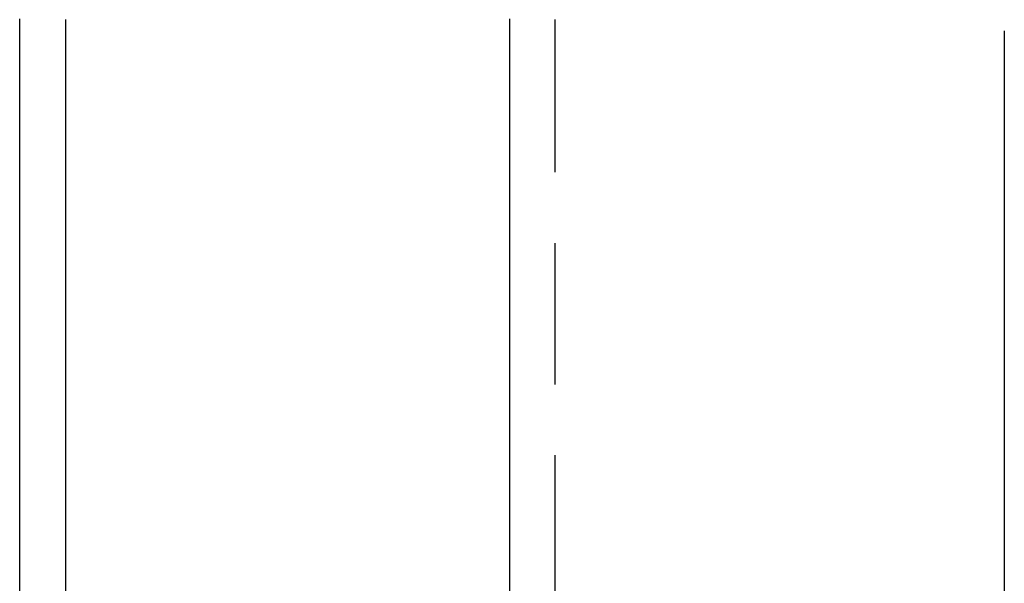
# Model space of a CAD drawing. Extents: x 612 to 795, y -741 to 119.
# Drawn here: x 681 to 699, y -246 to -236 of the extents above; entities that cross this region are included whole.
import ezdxf

# ---------------------------------------------------------------- set-up
doc = ezdxf.new("R2010")
doc.units = 0
doc.header["$LTSCALE"] = 10
doc.linetypes.add('VERDECKT', pattern=[0.375, 0.25, -0.125])
doc.layers.get('0').update_dxf_attribs({"linetype": 'CONTINUOUS'})
doc.layers.add('STEMPEL', color=3, linetype='CONTINUOUS')

# ---------------------------------------------------------------- blocks, each defined once
blk = doc.blocks.new('A$C219B79D7')
at = {"extrusion": (0, 1, -2e-16)}
for p, q in [((-528.701, 215), (-528.701, 255)), ((-527.893, 255), (-527.893, 215)), ((-520.04, 255), (-520.04, 215)), ((-511.292, 215), (-511.292, 255))]:
    blk.add_line(p, q, dxfattribs=at)
at = {"color": 1, "linetype": 'VERDECKT', "extrusion": (0, 1, -2e-16)}
blk.add_line((-519.232, 215), (-519.232, 255), dxfattribs=at)
for points in [[(-528.701, 255, 0), (-528.701, 255.014, 0), (-528.701, 255.028, 0), (-528.7, 255.042, 0), (-528.7, 255.056, 0), (-528.7, 255.07, 0), (-528.7, 255.084, 0), (-528.7, 255.097, 0), (-528.7, 255.111, 0), (-528.699, 255.125, 0), (-528.699, 255.139, 0), (-528.699, 255.153, 0), (-528.698, 255.167, 0), (-528.698, 255.182, 0), (-528.697, 255.196, 0), (-528.697, 255.21, 0)], [(-520.044, 255.21, 0), (-520.044, 255.196, 0), (-520.043, 255.182, 0), (-520.043, 255.167, 0), (-520.043, 255.153, 0), (-520.042, 255.139, 0), (-520.042, 255.125, 0), (-520.041, 255.111, 0), (-520.041, 255.097, 0), (-520.041, 255.084, 0), (-520.041, 255.07, 0), (-520.041, 255.056, 0), (-520.04, 255.042, 0), (-520.04, 255.028, 0), (-520.04, 255.014, 0), (-520.04, 255, 0)], [(-527.889, 255.199, 0), (-527.89, 255.186, 0), (-527.89, 255.174, 0), (-527.891, 255.161, 0), (-527.891, 255.149, 0), (-527.891, 255.136, 0), (-527.891, 255.124, 0), (-527.892, 255.111, 0), (-527.892, 255.099, 0), (-527.892, 255.087, 0), (-527.892, 255.074, 0), (-527.892, 255.062, 0), (-527.892, 255.049, 0), (-527.892, 255.037, 0), (-527.893, 255.025, 0), (-527.893, 255.012, 0), (-527.893, 255, 0)]]:
    blk.add_polyline3d(points)
at = {"color": 1}
blk.add_polyline3d([(-519.232, 255, 0), (-519.232, 255.013, 0), (-519.232, 255.025, 0), (-519.232, 255.038, 0), (-519.233, 255.05, 0), (-519.233, 255.063, 0), (-519.233, 255.075, 0), (-519.233, 255.088, 0), (-519.233, 255.101, 0), (-519.234, 255.113, 0), (-519.234, 255.126, 0), (-519.234, 255.138, 0), (-519.235, 255.151, 0), (-519.235, 255.164, 0), (-519.235, 255.176, 0), (-519.236, 255.189, 0), (-519.236, 255.202, 0)], dxfattribs=at)

msp = doc.modelspace()

# ---------------------------------------------------------------- block references
at = {"layer": 'STEMPEL'}
msp.add_blockref('A$C219B79D7', (1210.163, -491.239, -53.171), dxfattribs=at)

doc.saveas('drawing.dxf')
